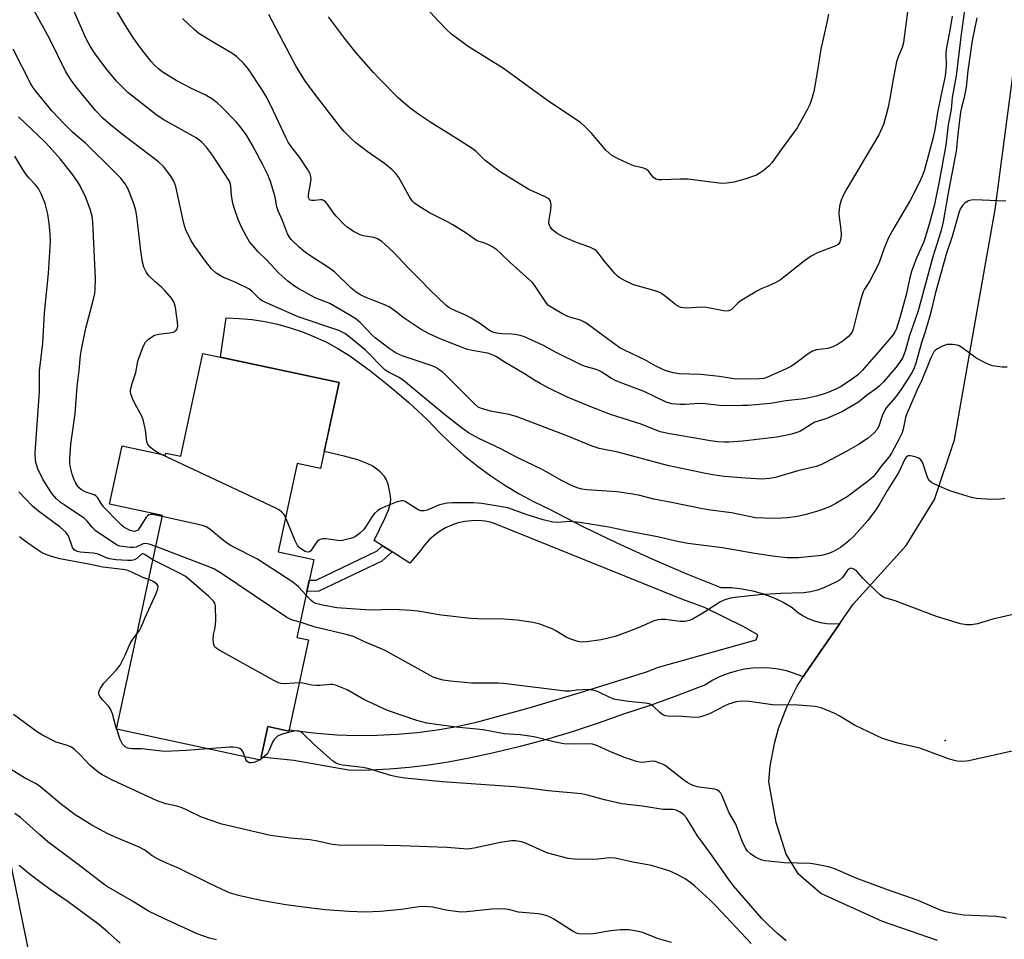
# Model space of a CAD drawing. Units: inches. Extents: x 1255763 to 1261764, y 509454 to 513454.
# Drawn here: x 1258977 to 1259257, y 511771 to 512033 of the extents above; entities that cross this region are included whole.
import ezdxf

# ---------------------------------------------------------------- set-up
doc = ezdxf.new("R2010")
doc.units = ezdxf.units.IN
doc.header["$MEASUREMENT"] = 0
for name, color, linetype in [('BLDG-Footprint', 5, 'Continuous'), ('ELEV-Spot Elevation', 7, 'Continuous'), ('NTRL-Trees', 3, 'Continuous'), ('TRANS-Driveway', 251, 'Continuous'), ('TRANS-Non Street Sidewalk', 7, 'Continuous'), ('TRANS-Road', 130, 'Continuous'), ('Undefined', 1, 'Continuous')]:
    doc.layers.add(name, color=color, linetype=linetype)

msp = doc.modelspace()

# ---------------------------------------------------------------- linework, layer by layer
at = {"layer": 'BLDG-Footprint', "elevation": 331.29}
msp.add_lwpolyline([(1259067.62, 511929.72), (1259062.37, 511905.24), (1259055.67, 511906.68), (1259050.29, 511881.58), (1259060.41, 511879.41), (1259055.66, 511857.24), (1259058.92, 511856.54), (1259053.35, 511830.59), (1259047.33, 511831.88), (1259045.29, 511822.34), (1259004.39, 511831.11), (1259017.43, 511891.9), (1259002.37, 511895.13), (1259005.92, 511911.7), (1259018.28, 511909.05), (1259018.41, 511909.68), (1259022.65, 511908.77), (1259028.92, 511938.01)], close=True, dxfattribs=at)
at = {"layer": 'ELEV-Spot Elevation'}
msp.add_point((1259239.94, 511827.9, 330.44), dxfattribs=at)
at = {"layer": 'NTRL-Trees'}
msp.add_lwpolyline([(1259058.19, 511469.89), (1259012.36, 511450.1), (1258976.94, 511466.77), (1258956.11, 511542.81), (1258951.94, 511642.81), (1258927.98, 511707.39), (1258896.73, 511728.22), (1258857.15, 511733.43), (1258818.61, 511769.89), (1258802.98, 511808.43), (1258820.69, 511870.93), (1258843.87, 511900.12), (1258867.56, 511894.89), (1258896.73, 511853.22), (1258935.27, 511831.35), (1258973.81, 511794.89), (1258985.27, 511738.64), (1259012.36, 511717.81), (1259108.19, 511634.47), (1259143.61, 511605.31), (1259122.77, 511546.97)], close=True, dxfattribs=at)
at = {"layer": 'TRANS-Driveway'}
msp.add_lwpolyline([(1259210, 511861.23), (1259200.25, 511847.08), (1259199.59, 511846.03), (1259199.37, 511846.14), (1259197.13, 511847.02), (1259194.83, 511847.71), (1259192.47, 511848.21), (1259190.09, 511848.51), (1259187.68, 511848.6), (1259185.28, 511848.5), (1259182.89, 511848.19), (1259180.54, 511847.69), (1259178.24, 511847), (1259176, 511846.11), (1259173.85, 511845.04), (1259171.79, 511843.79), (1259164.1, 511840.8), (1259156.33, 511838.02), (1259148.48, 511835.45), (1259141.24, 511832.83), (1259133.93, 511830.42), (1259126.55, 511828.21), (1259119.12, 511826.2), (1259111.63, 511824.41), (1259104.1, 511822.82), (1259098.62, 511821.75), (1259093.1, 511820.88), (1259087.56, 511820.21), (1259081.99, 511819.75), (1259076.41, 511819.49), (1259070.83, 511819.43), (1259054.78, 511822.28), (1259045.46, 511823.15), (1259047.33, 511831.88), (1259053.35, 511830.59), (1259053.44, 511831), (1259055.62, 511830.66), (1259061.3, 511830), (1259067, 511829.58), (1259072.72, 511829.38), (1259078.43, 511829.42), (1259084.15, 511829.7), (1259089.84, 511830.21), (1259095.51, 511830.94), (1259101.15, 511831.91), (1259106.74, 511833.11), (1259121.71, 511837.23), (1259136.59, 511841.63), (1259151.4, 511846.3), (1259154.98, 511847.43), (1259158.48, 511848.77), (1259186.18, 511856.59), (1259186.66, 511858), (1259182.55, 511860.36), (1259171.55, 511865.72), (1259165.08, 511868.11), (1259111.07, 511889.88), (1259109.17, 511890.27), (1259107.25, 511890.45), (1259105.31, 511890.43), (1259103.39, 511890.21), (1259101.49, 511889.8), (1259099.66, 511889.19), (1259097.89, 511888.39), (1259096.22, 511887.41), (1259094.66, 511886.26), (1259093.23, 511884.96), (1259091.94, 511883.52), (1259090.8, 511881.94), (1259087.76, 511878.4), (1259082.74, 511881.57), (1259079.99, 511883.3), (1259077.57, 511884.83), (1259080.64, 511891.09), (1259081.65, 511893.42), (1259082, 511894.51), (1259082.23, 511895.56), (1259082.31, 511896.57), (1259082.27, 511897.31), (1259081.98, 511899.07), (1259081.56, 511900.77), (1259081.11, 511902.04), (1259080.55, 511903.04), (1259079.34, 511904.31), (1259078.03, 511905.39), (1259076.99, 511906.04), (1259075.8, 511906.64), (1259072.99, 511907.71), (1259069.1, 511908.81), (1259063.41, 511910.11), (1259064.12, 511913.42), (1259067.62, 511929.72), (1259033.91, 511936.94), (1259035.53, 511948.1), (1259039.22, 511947.96), (1259042.9, 511947.61), (1259046.55, 511947.05), (1259050.17, 511946.28), (1259053.73, 511945.31), (1259057.24, 511944.13), (1259060.67, 511942.76), (1259064.02, 511941.2), (1259067.27, 511939.45), (1259070.42, 511937.51), (1259076.25, 511933.22), (1259081.93, 511928.72), (1259087.45, 511924.01), (1259092.79, 511919.11), (1259096.08, 511915.61), (1259099.53, 511912.27), (1259103.14, 511909.09), (1259106.88, 511906.07), (1259110.75, 511903.23), (1259114.75, 511900.57), (1259118.87, 511898.1), (1259123.1, 511895.82), (1259127.43, 511893.73), (1259136.95, 511888.8), (1259146.58, 511884.11), (1259156.33, 511879.66), (1259166.19, 511875.44), (1259176.15, 511871.48), (1259179.21, 511871.41), (1259182.25, 511871.09), (1259185.26, 511870.5), (1259188.21, 511869.67), (1259191.07, 511868.58), (1259193.84, 511867.26), (1259196.47, 511865.71), (1259197.87, 511864.51), (1259199.39, 511863.47), (1259201.01, 511862.61), (1259202.72, 511861.93), (1259204.5, 511861.45), (1259206.31, 511861.17), (1259208.15, 511861.1), (1259209.99, 511861.23)], close=True, dxfattribs=at)
at = {"layer": 'TRANS-Non Street Sidewalk'}
msp.add_lwpolyline([(1259082.74, 511881.57), (1259079.78, 511878.94), (1259061.87, 511870.36), (1259058.46, 511870.32), (1259059.14, 511873.49), (1259061.14, 511873.51), (1259078.47, 511881.82), (1259079.99, 511883.3)], close=True, dxfattribs=at)
at = {"layer": 'TRANS-Road'}
msp.add_lwpolyline([(1259237.73, 511771.03), (1259222.13, 511776.5), (1259204.63, 511784.37), (1259198.22, 511789.89), (1259194.72, 511795.64), (1259191.91, 511804.61), (1259189.81, 511816.21), (1259190.2, 511820.59), (1259191.38, 511827.08), (1259192.56, 511831.31), (1259194.9, 511837.48), (1259197.9, 511843.36), (1259199.59, 511846.03), (1259200.25, 511847.08), (1259210, 511861.23), (1259213.8, 511866.74), (1259228.86, 511883.36), (1259236.89, 511896.45), (1259242.54, 511913.39), (1259248.55, 511947.38), (1259254.13, 511978.93), (1259261.17, 512032.02)], dxfattribs=at)
at = {"layer": 'Undefined'}
for p, q in [((1259004.41, 511831.11, 326), (1259004.4, 511831.15, 326)), ((1259045.34, 511822.59, 326), (1259045.02, 511822.4, 326))]:
    msp.add_line(p, q, dxfattribs=at)
for points, elevation in [([(1259246.09, 512040.47), (1259244.44, 512028.82), (1259243.04, 512016.97), (1259241.9, 512010.83), (1259241.67, 512007.41), (1259240.77, 512003.05), (1259240.11, 511997.26), (1259238.25, 511986.89), (1259236.86, 511980.37), (1259235.77, 511976.05), (1259234.95, 511973.18), (1259233.82, 511969.77), (1259231.68, 511964.95), (1259230.4, 511961.34), (1259229.75, 511959.13), (1259228.83, 511954.69), (1259227.03, 511948.15), (1259225.96, 511944.84), (1259225.62, 511944.12), (1259225.06, 511943.22), (1259221.08, 511938.54), (1259216.41, 511933.27), (1259214.98, 511931.85), (1259213.58, 511930.74), (1259210.38, 511928.64), (1259208.87, 511927.85), (1259206.87, 511926.96), (1259205.25, 511926.41), (1259203.35, 511925.87), (1259199.8, 511925.13), (1259194.6, 511924.55), (1259190.3, 511923.81), (1259183.97, 511923.24), (1259182.18, 511923.15), (1259176.51, 511923.13), (1259171.68, 511923.63), (1259169.96, 511923.74), (1259166.01, 511923.51), (1259164.56, 511923.5), (1259162.22, 511923.69), (1259160.63, 511924.15), (1259154.32, 511927.21), (1259150.31, 511928.65), (1259146.16, 511930.33), (1259145.11, 511930.88), (1259142.36, 511932.66), (1259141.45, 511933.13), (1259140.44, 511933.49), (1259137.95, 511934.17), (1259136.65, 511934.69), (1259129.2, 511938.4), (1259125.91, 511940.13), (1259120.38, 511942.68), (1259119.12, 511943.12), (1259117.73, 511943.42), (1259116.6, 511943.52), (1259114.07, 511943.57), (1259112.35, 511943.76), (1259111.3, 511944.06), (1259110.35, 511944.52), (1259107.65, 511946.5), (1259105.15, 511948.02), (1259103.61, 511948.85), (1259099.83, 511950.52), (1259098.79, 511951.1), (1259098.09, 511951.62), (1259093.39, 511956.09), (1259090.63, 511959.02), (1259087.13, 511962.45), (1259083.16, 511966.73), (1259080.85, 511968.93), (1259079.75, 511969.86), (1259078.53, 511970.58), (1259077.49, 511971), (1259074.51, 511971.49), (1259073.45, 511971.81), (1259071.96, 511972.6), (1259070.06, 511973.81), (1259068.99, 511974.72), (1259066.84, 511977.02), (1259065.94, 511978.12), (1259064.35, 511980.46), (1259063.82, 511981.03), (1259063.24, 511981.49), (1259062.82, 511981.68), (1259062.31, 511981.72), (1259060.64, 511981.47), (1259059.87, 511981.45), (1259059.43, 511981.58), (1259059.18, 511981.79), (1259058.95, 511982.37), (1259058.93, 511983.15), (1259059.66, 511987.51), (1259059.62, 511988.32), (1259059.38, 511989.1), (1259058.67, 511990.36), (1259056.38, 511993.78), (1259053.99, 511996.84), (1259053.17, 511998.04), (1259052.55, 511999.24), (1259049.01, 512006.87), (1259047.05, 512010.8), (1259045.75, 512012.96), (1259041.86, 512018.81), (1259040.48, 512020.59), (1259038.6, 512022.37), (1259037.12, 512023.36), (1259030.72, 512027.18), (1259027.79, 512029.02), (1259026.45, 512030.1), (1259023.11, 512033.27)], 342), ([(1259206.77, 512034.45), (1259206.31, 512032.14), (1259204.55, 512024.54), (1259203.52, 512017.87), (1259202.56, 512012.47), (1259202.03, 512010.49), (1259201.43, 512008.83), (1259200.66, 512007.28), (1259197.87, 512002.2), (1259193.36, 511996.14), (1259190.61, 511992.22), (1259189.94, 511991.4), (1259188.22, 511989.94), (1259187.06, 511989.13), (1259186.31, 511988.71), (1259182.95, 511987.53), (1259179.81, 511986.74), (1259177.83, 511986.42), (1259176.41, 511986.36), (1259166.72, 511987.59), (1259164.64, 511987.59), (1259159.27, 511987.33), (1259158.4, 511987.37), (1259157.64, 511987.59), (1259157.05, 511988.03), (1259155.68, 511989.75), (1259154.89, 511990.4), (1259153.9, 511990.78), (1259151.71, 511991.29), (1259150.62, 511991.64), (1259146.93, 511993.33), (1259145.17, 511994.31), (1259143.43, 511995.79), (1259139.39, 512000.68), (1259137.53, 512002.57), (1259136.24, 512003.69), (1259127.25, 512009.63), (1259118.57, 512016), (1259114.34, 512019.01), (1259104.35, 512025.26), (1259099.62, 512028.77), (1259098.34, 512029.95), (1259095.93, 512032.46), (1259087.71, 512041.39)], 348), ([(1259248.93, 512033.47), (1259247.58, 512026.96), (1259246.38, 512018.36), (1259245.86, 512013.72), (1259245.3, 512010.83), (1259244.56, 512007.95), (1259244.33, 512006.65), (1259243.64, 512001.1), (1259243.06, 511995.53), (1259240.65, 511983.08), (1259239.39, 511975.45), (1259238.71, 511972.68), (1259236.46, 511965.44), (1259232.23, 511950.13), (1259231.44, 511947.63), (1259229.75, 511943.15), (1259228.62, 511938.9), (1259227.85, 511936.87), (1259226.99, 511935.46), (1259226, 511934.1), (1259222.39, 511929.93), (1259221.19, 511928.7), (1259220.12, 511927.81), (1259217.61, 511926.06), (1259215.25, 511924.14), (1259213.03, 511922.77), (1259210.75, 511921.5), (1259206.27, 511919.47), (1259202.92, 511918.41), (1259201.96, 511917.9), (1259199.59, 511916.33), (1259198.57, 511915.83), (1259197.23, 511915.32), (1259195.82, 511914.95), (1259192.05, 511914.22), (1259185.64, 511913.42), (1259182.39, 511913.09), (1259178.42, 511912.79), (1259177, 511912.78), (1259175.26, 511912.9), (1259173.23, 511913.16), (1259161.7, 511915.1), (1259158.9, 511915.72), (1259153.48, 511917.91), (1259144.78, 511920.63), (1259138.23, 511923.21), (1259132.08, 511925.78), (1259127.08, 511928.2), (1259124.78, 511929.41), (1259123, 511930.46), (1259120.32, 511932.2), (1259114.52, 511935.66), (1259112.4, 511937.02), (1259111.42, 511937.54), (1259109.84, 511938.05), (1259105.47, 511938.82), (1259103.81, 511939.26), (1259096.33, 511942.18), (1259093.22, 511943.6), (1259090.99, 511944.84), (1259086.72, 511947.61), (1259085.74, 511948.3), (1259083.56, 511950.07), (1259081.88, 511951.22), (1259080.34, 511951.94), (1259075.02, 511953.99), (1259073.71, 511954.65), (1259072.46, 511955.42), (1259071.09, 511956.56), (1259066.32, 511961.21), (1259064.66, 511962.4), (1259059.58, 511965.68), (1259058.12, 511966.73), (1259056.28, 511968.2), (1259054, 511970.37), (1259053.49, 511971.04), (1259052.92, 511972.03), (1259051.54, 511975.77), (1259050.28, 511978.58), (1259049.97, 511979.66), (1259049.45, 511982.4), (1259049.09, 511983.8), (1259048.13, 511986.88), (1259047.36, 511988.78), (1259045.99, 511991.65), (1259042.88, 511997.35), (1259041.17, 512000.22), (1259039.72, 512002.27), (1259038.44, 512003.79), (1259034.16, 512008.1), (1259032.94, 512009.26), (1259031.7, 512010.26), (1259029.71, 512011.46), (1259025.88, 512013.26), (1259021.29, 512015.62), (1259017.36, 512018.08), (1259016.25, 512018.96), (1259015.21, 512019.91), (1259014.23, 512021.01), (1259011.43, 512024.5), (1259009.17, 512027.63), (1259006.4, 512032.02), (1259002.86, 512038.18)], 340), ([(1259229.84, 512040.38), (1259228.13, 512026.42), (1259227.74, 512025.02), (1259226.54, 512022.32), (1259226.08, 512020.92), (1259225.13, 512016.01), (1259224.24, 512010.52), (1259223.72, 512008), (1259223.17, 512005.81), (1259222.36, 512003.09), (1259221.07, 512000.13), (1259211.78, 511984.51), (1259210.94, 511982.96), (1259210.32, 511981.63), (1259209.92, 511979.93), (1259209.7, 511977.9), (1259209.76, 511976.76), (1259210.25, 511973.29), (1259210.37, 511971.82), (1259210.29, 511970.67), (1259209.95, 511969.61), (1259209.47, 511969.01), (1259208.81, 511968.62), (1259203.67, 511966.61), (1259201.82, 511965.71), (1259199.91, 511964.32), (1259193.09, 511958.96), (1259191.59, 511958.11), (1259189.5, 511957.15), (1259187.62, 511956.39), (1259186.35, 511955.71), (1259181.66, 511952.82), (1259180.98, 511952.29), (1259179.68, 511950.94), (1259179.05, 511950.43), (1259178.35, 511950.1), (1259177.81, 511950.04), (1259176.96, 511950.13), (1259172.08, 511951.1), (1259170.66, 511951.13), (1259166.37, 511950.92), (1259165.54, 511950.96), (1259164.74, 511951.1), (1259164.04, 511951.42), (1259163.38, 511951.84), (1259159.99, 511954.56), (1259158.8, 511955.36), (1259157.47, 511955.85), (1259152.71, 511957.09), (1259151.33, 511957.52), (1259148.98, 511958.61), (1259147.23, 511959.6), (1259146.57, 511960.15), (1259145.98, 511960.78), (1259142.99, 511964.36), (1259141.26, 511966.64), (1259140.69, 511967.24), (1259140.27, 511967.57), (1259138.87, 511968.27), (1259135.09, 511969.52), (1259131.35, 511971.13), (1259129.61, 511972.12), (1259128.3, 511973.17), (1259127.68, 511974.01), (1259127.3, 511974.95), (1259127.31, 511976.02), (1259127.83, 511978.8), (1259127.91, 511980.25), (1259127.84, 511980.81), (1259127.69, 511981.32), (1259127.41, 511981.74), (1259127.04, 511982.09), (1259126.07, 511982.67), (1259123.05, 511983.92), (1259121.55, 511984.67), (1259113.38, 511989.69), (1259109.14, 511992.87), (1259106.57, 511995.39), (1259105.5, 511996.27), (1259101.04, 511999.15), (1259093.75, 512003.65), (1259090.57, 512005.77), (1259087.84, 512007.75), (1259084.43, 512010.68), (1259079.03, 512016.15), (1259077.41, 512017.88), (1259072.53, 512023.47), (1259069.17, 512027.66), (1259064.61, 512033.7)], 346), ([(1259257.6, 511934.13), (1259256.15, 511934.07), (1259254.74, 511934.24), (1259253.35, 511934.52), (1259252.54, 511934.8), (1259250.95, 511935.54), (1259248.62, 511936.78), (1259244.64, 511939.73), (1259243.9, 511940.17), (1259243.38, 511940.37), (1259241.97, 511940.58), (1259240.54, 511940.53), (1259239.15, 511940.05), (1259237.58, 511939.23), (1259237.13, 511938.88), (1259236.73, 511938.42), (1259235.86, 511936.74), (1259233.33, 511930.41), (1259231.87, 511927.43), (1259229.01, 511920.86), (1259228.69, 511919.77), (1259228, 511916.5), (1259227.58, 511915.27), (1259226.84, 511913.73), (1259224.66, 511909.6), (1259223.88, 511908.51), (1259221.85, 511906.08), (1259220.04, 511903.55), (1259219.46, 511902.9), (1259218.12, 511901.79), (1259212.05, 511897.2), (1259208.84, 511895.3), (1259207.02, 511894.4), (1259204.01, 511893.22), (1259200.05, 511892.08), (1259197.85, 511891.62), (1259195.08, 511891.29), (1259191.68, 511891.06), (1259188.55, 511891.11), (1259185.99, 511891.29), (1259179.18, 511892.65), (1259173.25, 511893.43), (1259170.97, 511893.81), (1259162.11, 511895.6), (1259157.09, 511896.52), (1259153.15, 511897.59), (1259151.15, 511897.97), (1259146.57, 511898.63), (1259138.08, 511899.17), (1259136.66, 511899.39), (1259135.32, 511899.76), (1259133.66, 511900.48), (1259131.06, 511901.79), (1259125.53, 511904.91), (1259118.3, 511908.39), (1259113.64, 511910.83), (1259107.35, 511913.79), (1259104.42, 511915.42), (1259102.32, 511916.95), (1259097.59, 511920.64), (1259085.93, 511930.32), (1259084.7, 511931.13), (1259081.84, 511932.56), (1259080.7, 511933.29), (1259075.1, 511938.97), (1259070.4, 511942.84), (1259069.27, 511943.66), (1259067.53, 511944.5), (1259056.03, 511948.43), (1259046.96, 511952.35), (1259045.73, 511953), (1259045.07, 511953.45), (1259042.83, 511955.72), (1259041.94, 511956.39), (1259038.32, 511958.14), (1259034.57, 511959.69), (1259032.65, 511960.87), (1259031.39, 511962.05), (1259029.68, 511964.2), (1259026.39, 511968.67), (1259025.52, 511970.22), (1259024.08, 511973.15), (1259023.68, 511974.26), (1259023.17, 511976.26), (1259021.19, 511985.5), (1259020.63, 511987.01), (1259019.81, 511988.44), (1259017.72, 511991.15), (1259016.27, 511992.51), (1259006.08, 512000.28), (1259002.68, 512002.97), (1259000.58, 512004.8), (1258998.42, 512007.1), (1258992.83, 512013.92), (1258991.42, 512015.76), (1258989.94, 512018.12), (1258985.31, 512027.59), (1258979.85, 512037.56)], 336), ([(1259257.16, 511981.29), (1259248.18, 511981.66), (1259247.31, 511981.61), (1259246.52, 511981.39), (1259245.64, 511980.79), (1259244.85, 511980.03), (1259244.28, 511979.2), (1259243.9, 511978.23), (1259241.94, 511971.25), (1259240.31, 511966.53), (1259237.05, 511954.95), (1259236.16, 511950.86), (1259235.49, 511948.28), (1259234.14, 511943.88), (1259233.17, 511941.03), (1259231.6, 511935.26), (1259231.11, 511933.94), (1259230.53, 511932.7), (1259228.76, 511929.79), (1259227.37, 511927.69), (1259225.8, 511925.59), (1259223.68, 511923.15), (1259223.01, 511922.26), (1259222.05, 511920.29), (1259221.06, 511917.32), (1259220.48, 511916.32), (1259219.73, 511915.43), (1259218.01, 511913.91), (1259215.29, 511912.14), (1259212, 511910.25), (1259206.12, 511907.06), (1259204.57, 511906.3), (1259203.26, 511905.84), (1259198.05, 511904.58), (1259191.65, 511902.7), (1259189.98, 511902.41), (1259187.76, 511902.28), (1259183.2, 511902.52), (1259177.09, 511903.02), (1259174.44, 511903.36), (1259171.8, 511903.84), (1259161.02, 511906.15), (1259146.89, 511909.89), (1259141.58, 511910.97), (1259139.62, 511911.66), (1259132.68, 511914.45), (1259118.22, 511919.97), (1259115.95, 511920.6), (1259110.67, 511921.6), (1259108.09, 511922.33), (1259107.2, 511922.76), (1259105.99, 511923.72), (1259097.76, 511931.98), (1259096.9, 511932.79), (1259096.03, 511933.44), (1259095.13, 511933.97), (1259094.1, 511934.43), (1259085.61, 511937.29), (1259083.84, 511938.12), (1259081.88, 511939.42), (1259077.85, 511942.4), (1259077.02, 511943.17), (1259073.64, 511946.77), (1259073, 511947.35), (1259072.08, 511948.01), (1259065.01, 511952.16), (1259060.87, 511953.82), (1259056.17, 511956.38), (1259054.65, 511957.3), (1259053.09, 511958.54), (1259050.52, 511960.82), (1259047.03, 511964.66), (1259044.61, 511966.92), (1259043.45, 511968.18), (1259042.2, 511969.76), (1259041.3, 511971.23), (1259039.94, 511973.75), (1259038.92, 511976.1), (1259037.88, 511979.08), (1259037.39, 511980.72), (1259037.04, 511982.96), (1259036.84, 511985.7), (1259036.45, 511986.95), (1259031.67, 511994.36), (1259029.95, 511996.62), (1259028.6, 511998.06), (1259026.99, 511999.27), (1259017.62, 512004.57), (1259015.49, 512005.94), (1259007.57, 512012.25), (1259004.38, 512015.47), (1259001.71, 512018.67), (1258998.44, 512022.88), (1258996.84, 512025.37), (1258995.75, 512027.45), (1258992.03, 512035.92)], 338), ([(1259241.88, 512033.89), (1259241.33, 512030.45), (1259240.2, 512024.46), (1259240.13, 512023.39), (1259240.17, 512019.8), (1259239.94, 512016.89), (1259238.75, 512011.66), (1259237.72, 512006.48), (1259237.04, 512002.14), (1259236.51, 511999.42), (1259234.09, 511990.21), (1259233.38, 511988.41), (1259232.43, 511986.35), (1259230.05, 511981.67), (1259225.34, 511973.66), (1259223.76, 511970.65), (1259222.5, 511967.67), (1259221.28, 511964.11), (1259220.82, 511963.05), (1259218.53, 511958.62), (1259217.04, 511956.25), (1259216.66, 511955.5), (1259216.19, 511954.14), (1259215.08, 511950.21), (1259213.8, 511944.89), (1259213.51, 511944.11), (1259213.06, 511943.44), (1259212.47, 511942.85), (1259210.96, 511941.59), (1259209.54, 511940.64), (1259207.95, 511939.89), (1259206.57, 511939.41), (1259203.32, 511938.99), (1259202.22, 511938.69), (1259200.99, 511937.93), (1259197.49, 511935.21), (1259196.28, 511934.37), (1259194.74, 511933.59), (1259189.44, 511931.23), (1259188.37, 511930.9), (1259187.1, 511930.74), (1259181.54, 511930.65), (1259179.83, 511930.79), (1259175.78, 511931.41), (1259170.4, 511931.98), (1259164.32, 511932.17), (1259162.58, 511932.51), (1259160.3, 511933.18), (1259157.84, 511934.26), (1259154.57, 511936.21), (1259149, 511938.84), (1259147.49, 511939.62), (1259145.35, 511941.09), (1259138.57, 511946.17), (1259137.62, 511946.8), (1259136.26, 511947.43), (1259133.56, 511948.22), (1259132.5, 511948.61), (1259130.94, 511949.4), (1259127.88, 511951.13), (1259127.2, 511951.65), (1259126.63, 511952.3), (1259123.42, 511957.18), (1259122.68, 511958.07), (1259116.22, 511963.91), (1259113.48, 511966.53), (1259112.43, 511967.42), (1259111.35, 511968.18), (1259110.11, 511968.87), (1259109.06, 511969.32), (1259107.13, 511969.97), (1259106.39, 511970.32), (1259103.76, 511972.22), (1259100.01, 511974.57), (1259098.48, 511975.44), (1259093.33, 511977.98), (1259090.3, 511979.86), (1259089.1, 511980.71), (1259088.5, 511981.34), (1259087.67, 511982.55), (1259084.59, 511988.03), (1259083.74, 511989.22), (1259082.71, 511990.18), (1259080.52, 511991.99), (1259075.66, 511995.42), (1259072.43, 511997.91), (1259071.12, 511999.07), (1259069.09, 512001.16), (1259067.93, 512002.47), (1259060.5, 512011.98), (1259057.9, 512015.66), (1259055.36, 512019.82), (1259053.7, 512022.82), (1259047.67, 512034.38)], 344), ([(1259017.19, 511909.28), (1259015.68, 511910), (1259014.99, 511910.45), (1259013.93, 511911.33), (1259013.28, 511912.15), (1259013.02, 511912.91), (1259012.61, 511916.27), (1259011.98, 511919.12), (1259011.53, 511920.21), (1259009.66, 511923.61), (1259008.91, 511925.2), (1259008.45, 511926.55), (1259008.36, 511927.1), (1259008.38, 511927.62), (1259008.81, 511929.47), (1259009.83, 511932.56), (1259010.29, 511935.2), (1259010.51, 511936.05), (1259011.91, 511939.94), (1259012.57, 511941.22), (1259013.56, 511942.15), (1259015.2, 511943.19), (1259016.27, 511943.51), (1259019.42, 511943.87), (1259020.52, 511944.08), (1259021.18, 511944.43), (1259021.6, 511945), (1259021.78, 511945.75), (1259021.71, 511946.92), (1259021.14, 511951.1), (1259020.78, 511952.52), (1259020.01, 511953.7), (1259018.12, 511955.9), (1259017.27, 511956.71), (1259015.21, 511958.42), (1259013.54, 511960.11), (1259012.87, 511961.05), (1259012.12, 511962.56), (1259011.72, 511963.94), (1259011.23, 511967.17), (1259010.13, 511977.05), (1259009.86, 511978.67), (1259009.39, 511980.25), (1259008.17, 511983.59), (1259007.56, 511984.93), (1259006.84, 511986.21), (1259005.56, 511987.85), (1259004.19, 511989.26), (1258995.59, 511997.68), (1258991.89, 512000.92), (1258989.36, 512003.38), (1258986.11, 512006.93), (1258981.41, 512012.59), (1258980.61, 512013.71), (1258980.04, 512014.69), (1258975.02, 512024.52)], 334), ([(1259017.36, 511891.59), (1259014.55, 511892.18), (1259014.01, 511892.21), (1259013.52, 511892.11), (1259013.12, 511891.83), (1259012.78, 511891.42), (1259011.1, 511888.67), (1259010.41, 511887.79), (1259009.98, 511887.51), (1259009.53, 511887.4), (1259009.04, 511887.42), (1259008.28, 511887.63), (1259007.47, 511888), (1259006.44, 511888.61), (1259005.75, 511889.16), (1259004.92, 511889.98), (1259000.68, 511894.42), (1258999.99, 511895.33), (1258999.02, 511896.95), (1258998.52, 511897.51), (1258997.97, 511897.8), (1258995.65, 511898.54), (1258994.38, 511899.25), (1258993.77, 511899.76), (1258993.27, 511900.36), (1258992.7, 511901.3), (1258992.35, 511902.06), (1258991.78, 511903.66), (1258991.23, 511905.55), (1258991.07, 511906.7), (1258991.06, 511908.15), (1258991.4, 511912.16), (1258992.61, 511920.79), (1258993.19, 511928.6), (1258993.78, 511933.12), (1258994.15, 511937.43), (1258994.4, 511939.08), (1258995.67, 511945.17), (1258997.72, 511953.04), (1258998.17, 511955.06), (1258998.31, 511956.19), (1258998.36, 511959.28), (1258997.59, 511975.37), (1258997.39, 511977.07), (1258996.86, 511978.99), (1258995.5, 511982.54), (1258994.13, 511985.48), (1258993.25, 511986.92), (1258991.62, 511989.18), (1258988.32, 511993.3), (1258985.24, 511996.88), (1258983.94, 511998.2), (1258976.53, 512005.26)], 332), ([(1259015.53, 511883.06), (1259013.64, 511883.76), (1259012.56, 511883.99), (1259011.93, 511883.88), (1259009.93, 511882.91), (1259009.09, 511882.81), (1259008.22, 511882.84), (1259005.3, 511883.23), (1259004.5, 511883.51), (1259003.78, 511883.93), (1258998.33, 511887.68), (1258997.53, 511888.48), (1258996.05, 511890.27), (1258995.22, 511891.04), (1258989.47, 511894.91), (1258988.35, 511895.75), (1258987.33, 511896.64), (1258986.05, 511898.08), (1258984.6, 511900.22), (1258983.41, 511902.23), (1258982.02, 511905.14), (1258981.59, 511906.42), (1258981.36, 511907.44), (1258981.22, 511909.73), (1258982.48, 511927.18), (1258982.46, 511933.06), (1258983.4, 511940.83), (1258983.92, 511949.58), (1258985.04, 511960.76), (1258985.57, 511969.85), (1258985.53, 511971.95), (1258985.24, 511975.03), (1258984.81, 511977.57), (1258984.06, 511980.64), (1258982.96, 511983.37), (1258982.17, 511984.93), (1258981.37, 511985.99), (1258979.51, 511987.89), (1258978.66, 511988.93), (1258977.73, 511990.3), (1258975.45, 511994.06)], 330), ([(1259052.41, 511891.46), (1259051.91, 511892.25), (1259051.33, 511892.86), (1259050.67, 511893.4), (1259049.64, 511893.98), (1259017.19, 511909.28)], 334), ([(1259256.87, 511896.73), (1259255.75, 511896.57), (1259253.43, 511896.49), (1259251.7, 511896.53), (1259248.86, 511896.77), (1259247.45, 511897.03), (1259241.3, 511898.92), (1259236.89, 511900.79), (1259236.18, 511901.17), (1259235.4, 511901.85), (1259234.97, 511902.55), (1259233.69, 511906.53), (1259233.46, 511907.07), (1259233.02, 511907.73), (1259232.44, 511908.23), (1259231.44, 511908.64), (1259230.12, 511908.91), (1259229.4, 511908.84), (1259228.86, 511908.48), (1259228.42, 511907.93), (1259226.74, 511904.21), (1259223.56, 511899.08), (1259221.35, 511895.28), (1259220.42, 511893.85), (1259217.92, 511890.53), (1259214.02, 511886.17), (1259212.67, 511884.76), (1259211.35, 511883.63), (1259210.16, 511882.77), (1259208.14, 511881.64), (1259206.62, 511880.97), (1259204.79, 511880.56), (1259198.13, 511879.88), (1259195, 511879.9), (1259191.54, 511880.21), (1259185.83, 511881.1), (1259176.6, 511882.74), (1259166.73, 511883.92), (1259163.39, 511884.57), (1259158.16, 511885.8), (1259149.63, 511887.42), (1259144.3, 511888.58), (1259136.05, 511889.96), (1259133.26, 511890.17), (1259129.77, 511889.92), (1259128.35, 511890), (1259125.61, 511890.7), (1259121.06, 511892.11), (1259115.61, 511894.05), (1259113.91, 511894.39), (1259108.17, 511895.32), (1259105.82, 511895.5), (1259099.83, 511895.51), (1259098.34, 511895.44), (1259096.21, 511894.98), (1259092.65, 511893.47), (1259091.81, 511893.23), (1259091.34, 511893.2), (1259090.87, 511893.26), (1259090.1, 511893.56), (1259086.46, 511895.87), (1259085.96, 511896.06), (1259085.45, 511896.11), (1259084.11, 511895.76), (1259080.84, 511894.43), (1259079.24, 511893.71), (1259078.53, 511893.25), (1259077.74, 511892.5), (1259077.05, 511891.66), (1259075.47, 511889.09), (1259074.63, 511887.96), (1259073.46, 511886.76), (1259072.34, 511885.94), (1259071.57, 511885.6), (1259070.47, 511885.25), (1259068.23, 511884.75), (1259067.14, 511884.78), (1259063.85, 511885.24), (1259063.04, 511885.25), (1259062.29, 511885.13), (1259061.86, 511884.91), (1259061.32, 511884.39), (1259059.61, 511881.91), (1259059.22, 511881.6), (1259058.63, 511881.47), (1259058, 511881.64), (1259057.2, 511882.12), (1259056.32, 511882.83), (1259055.82, 511883.42), (1259055.17, 511884.73), (1259052.41, 511891.46)], 334), ([(1259014.73, 511879.34), (1259013.65, 511879.97), (1259012.38, 511880.87), (1259011.97, 511881.01), (1259011.77, 511881.01), (1259011.37, 511880.82), (1259010.16, 511879.73), (1259009.44, 511879.34), (1259008.64, 511879.11), (1259007.49, 511879.07), (1259004.3, 511879.35), (1259002.4, 511879.61), (1259001.43, 511879.89), (1258999.61, 511880.77), (1258998.86, 511881.03), (1258997.71, 511881.21), (1258994.01, 511881.47), (1258993.25, 511881.64), (1258992.76, 511881.85), (1258992.34, 511882.17), (1258991.86, 511882.85), (1258991.52, 511883.64), (1258990.85, 511885.86), (1258990.46, 511886.55), (1258989.98, 511887.15), (1258988.35, 511888.57), (1258982.21, 511893.13), (1258980.5, 511894.55), (1258976.56, 511898.6)], 328), ([(1259058.24, 511869.28), (1259056.1, 511871.64), (1259055.45, 511872.24), (1259054.5, 511872.93), (1259044.41, 511879.48), (1259037.16, 511883.22), (1259035.9, 511883.94), (1259034.73, 511884.82), (1259030.88, 511887.99), (1259029.89, 511888.66), (1259029.08, 511888.97), (1259027.94, 511889.26), (1259017.36, 511891.59)], 332), ([(1259013.52, 511873.67), (1259011.83, 511874.26), (1259008.68, 511875.83), (1259007.33, 511876.32), (1259006.11, 511876.54), (1259000.43, 511877.18), (1258996.47, 511878.1), (1258988.22, 511879.62), (1258985.89, 511880.26), (1258984.07, 511880.93), (1258983.07, 511881.38), (1258981.62, 511882.3), (1258978.08, 511884.83), (1258976.81, 511885.82)], 326), ([(1259056.58, 511861.56), (1259054.06, 511862.28), (1259052.75, 511862.93), (1259034.22, 511875.41), (1259032.2, 511876.67), (1259030.85, 511877.26), (1259015.53, 511883.06)], 330), ([(1259056.3, 511844.32), (1259052.19, 511844.02), (1259051.2, 511844.1), (1259050.42, 511844.35), (1259049.11, 511845.01), (1259033.77, 511853.52), (1259032.58, 511854.31), (1259032.23, 511854.7), (1259032.02, 511855.19), (1259031.84, 511856.61), (1259031.89, 511858.08), (1259032.42, 511859.99), (1259032.56, 511862.06), (1259032.53, 511866.22), (1259032.33, 511867.03), (1259032.04, 511867.49), (1259030.59, 511868.89), (1259025, 511873.72), (1259023.84, 511874.62), (1259022.31, 511875.49), (1259014.73, 511879.34)], 328), ([(1259265.46, 511865.2), (1259253.46, 511862.44), (1259249.16, 511861.08), (1259247.46, 511860.86), (1259246.04, 511860.82), (1259244.33, 511861.15), (1259237.51, 511863.19), (1259225.7, 511867.67), (1259222.5, 511868.62), (1259221.57, 511869.22), (1259220.27, 511870.42), (1259216.66, 511873.96), (1259214.65, 511876.23), (1259213.77, 511876.77), (1259213.1, 511876.9), (1259212.73, 511876.78), (1259212.2, 511876.36), (1259210.82, 511874.36), (1259209.87, 511873.54), (1259208.83, 511872.96), (1259205.58, 511871.41), (1259203.65, 511870.64), (1259201.7, 511870.22), (1259199.72, 511869.92), (1259193.18, 511869.73), (1259187.11, 511869.38), (1259180.95, 511868.67), (1259178.9, 511868.36), (1259177.34, 511867.92), (1259176.08, 511867.39), (1259170.58, 511863.89), (1259168.29, 511862.53), (1259167.23, 511862.04), (1259165.92, 511861.79), (1259164.58, 511861.73), (1259160.34, 511862.34), (1259159.21, 511862.38), (1259158.2, 511862.26), (1259156.9, 511861.84), (1259153.12, 511860.18), (1259149.68, 511858.8), (1259146.07, 511857.53), (1259142.11, 511856.54), (1259138.1, 511856.01), (1259136.67, 511855.91), (1259135.46, 511856.06), (1259133.53, 511856.7), (1259132.23, 511857.35), (1259129.24, 511859.15), (1259128.2, 511859.65), (1259124.71, 511861.02), (1259122.76, 511861.47), (1259118.22, 511862.15), (1259114.5, 511862.45), (1259107.1, 511862.5), (1259105.07, 511862.59), (1259096.64, 511863.6), (1259090.01, 511864.67), (1259088.01, 511864.88), (1259083.14, 511865.2), (1259076.35, 511865.01), (1259066.98, 511865.68), (1259062.9, 511866.43), (1259060.91, 511866.93), (1259060.31, 511867.23), (1259059.7, 511867.7), (1259058.24, 511869.28)], 332), ([(1259010.22, 511858.31), (1259010.88, 511859.22), (1259011.38, 511860.15), (1259012.54, 511862.92), (1259015.64, 511869.72), (1259016.14, 511871.06), (1259016.2, 511871.81), (1259015.86, 511872.43), (1259015, 511873.06), (1259013.52, 511873.67)], 326), ([(1259260.21, 511825.17), (1259246.68, 511822.1), (1259245.28, 511821.99), (1259243.33, 511822.09), (1259242.22, 511822.31), (1259240.84, 511822.75), (1259232.74, 511825.73), (1259226.51, 511827.21), (1259222.12, 511828.53), (1259214.14, 511832.28), (1259209.83, 511834.92), (1259208.53, 511835.63), (1259204.65, 511837.18), (1259202.95, 511837.63), (1259196.88, 511838.08), (1259193.74, 511838.01), (1259190.88, 511838.08), (1259184.25, 511839.04), (1259181.9, 511839.1), (1259180.5, 511838.89), (1259178.36, 511838.25), (1259177.31, 511837.79), (1259172.95, 511835.53), (1259171.56, 511835.01), (1259170.13, 511834.6), (1259168.7, 511834.48), (1259165.23, 511834.73), (1259161.2, 511834.85), (1259160.38, 511834.95), (1259159.63, 511835.23), (1259158.79, 511835.88), (1259156.94, 511837.69), (1259155.78, 511838.33), (1259154.64, 511838.57), (1259149.89, 511839.02), (1259146.16, 511839.58), (1259144.79, 511840.09), (1259141.28, 511841.75), (1259140.22, 511842.13), (1259139.14, 511842.38), (1259138.28, 511842.43), (1259136.84, 511842.37), (1259135.11, 511842.22), (1259133.29, 511841.94), (1259131.91, 511841.92), (1259114.33, 511844.13), (1259112.81, 511844.21), (1259105.27, 511844.24), (1259099.28, 511844.78), (1259097.25, 511845.12), (1259095.51, 511845.55), (1259094.41, 511845.97), (1259080.52, 511853.57), (1259074.86, 511856.02), (1259071.71, 511857.46), (1259069.67, 511858.1), (1259060.86, 511860.14), (1259056.58, 511861.56)], 330), ([(1259004.4, 511831.15), (1259003.17, 511835.49), (1259002.67, 511836.85), (1259002.19, 511837.58), (1259000.37, 511839.53), (1258999.69, 511840.39), (1258999.35, 511841.05), (1258999.36, 511841.77), (1258999.79, 511842.77), (1259000.74, 511844.24), (1259004.34, 511848), (1259005.39, 511849.33), (1259006.86, 511852.18), (1259008.26, 511855.47), (1259009.04, 511856.74), (1259010.22, 511858.31)], 326), ([(1259257.39, 511777.35), (1259256.6, 511777.57), (1259254.38, 511777.88), (1259245.19, 511778.21), (1259242.88, 511778.6), (1259240.01, 511779.22), (1259238.63, 511779.72), (1259232.4, 511782.37), (1259229.02, 511783.59), (1259224.89, 511784.95), (1259215.11, 511788.57), (1259213.28, 511789.32), (1259208.77, 511791.34), (1259207.1, 511791.89), (1259203.39, 511792.67), (1259201.67, 511792.96), (1259194.28, 511793.15), (1259188.79, 511793.72), (1259187.94, 511793.88), (1259187.13, 511794.17), (1259185.82, 511794.86), (1259184.58, 511795.66), (1259183.78, 511796.42), (1259183.15, 511797.3), (1259182.23, 511799.28), (1259180.45, 511804.12), (1259178.56, 511807.36), (1259177.74, 511809.18), (1259176.55, 511812.17), (1259176.15, 511812.93), (1259175.82, 511813.35), (1259175.2, 511813.81), (1259174.44, 511814.08), (1259169.87, 511814.69), (1259168.75, 511814.98), (1259167.66, 511815.44), (1259166.61, 511816), (1259165.63, 511816.67), (1259160.35, 511820.82), (1259159.61, 511821.22), (1259158.54, 511821.62), (1259157.45, 511821.93), (1259156.63, 511822.05), (1259153.85, 511821.69), (1259153.02, 511821.75), (1259152.17, 511821.94), (1259148.77, 511823.05), (1259144.64, 511824.79), (1259140.95, 511826.46), (1259139.68, 511826.84), (1259138.61, 511826.94), (1259134.94, 511826.85), (1259131.53, 511827.02), (1259128.64, 511827.57), (1259123.51, 511828.83), (1259121.75, 511829.14), (1259119.09, 511829.5), (1259114.55, 511829.85), (1259108.6, 511830.95), (1259100.92, 511831.75), (1259095.31, 511832.43), (1259092.55, 511832.88), (1259089.78, 511833.61), (1259081.38, 511836.44), (1259074.62, 511839.54), (1259069.93, 511842.32), (1259066.6, 511843.66), (1259065.75, 511843.85), (1259065.21, 511843.87), (1259062.16, 511843.56), (1259061.06, 511843.53), (1259059.89, 511843.68), (1259057.31, 511844.21), (1259056.3, 511844.32)], 328), ([(1259184.81, 511770.23), (1259174.84, 511780.86), (1259172.98, 511782.71), (1259168.76, 511786.5), (1259167.62, 511787.42), (1259165.99, 511788.59), (1259163.78, 511789.81), (1259162.53, 511790.43), (1259161.46, 511790.84), (1259156.49, 511792.37), (1259151.1, 511793.35), (1259146.09, 511794.46), (1259144.52, 511794.54), (1259141.15, 511794.14), (1259139.71, 511794.09), (1259134.46, 511794.18), (1259132.73, 511794.37), (1259127, 511795.91), (1259125.65, 511796.44), (1259120.64, 511798.74), (1259119.52, 511799.08), (1259117.79, 511799.41), (1259116.65, 511799.39), (1259113.53, 511798.94), (1259106.07, 511797.28), (1259104.12, 511797.04), (1259098.24, 511797.48), (1259085.15, 511797.98), (1259075.98, 511798.12), (1259068.41, 511798.07), (1259065.68, 511798.34), (1259061.47, 511799.3), (1259059.32, 511799.69), (1259053.78, 511800.13), (1259048.14, 511800.91), (1259034.27, 511804.16), (1259028.54, 511806.17), (1259024.09, 511808.31), (1259022.78, 511808.85), (1259021.48, 511809.25), (1259018.38, 511809.93), (1259015.89, 511810.74), (1259003.41, 511816.54), (1259000.27, 511818.13), (1258999.06, 511819), (1258996.98, 511820.7), (1258993.95, 511823.9), (1258992.44, 511825.34), (1258991.52, 511826.07), (1258990.47, 511826.54), (1258987.19, 511827.43), (1258983.32, 511829.4), (1258981.87, 511830.29), (1258975.07, 511835.36)], 324), ([(1259030.35, 511825.54), (1259024.29, 511825.05), (1259017.96, 511824.77), (1259011.5, 511825.51), (1259008.8, 511825.52), (1259008.02, 511825.61), (1259007.52, 511825.76), (1259006.82, 511826.13), (1259006.05, 511826.92), (1259005.41, 511828.18), (1259004.41, 511831.11)], 326), ([(1259194.74, 511770.98), (1259192.28, 511773.02), (1259189.69, 511775.39), (1259187.77, 511777.35), (1259179.79, 511786.63), (1259178.43, 511788.4), (1259173.22, 511795.81), (1259169.53, 511800.79), (1259166.37, 511805.97), (1259165.67, 511806.78), (1259164.62, 511807.52), (1259163.43, 511808.07), (1259162.5, 511808.31), (1259159.73, 511808.34), (1259153.77, 511809.23), (1259148.04, 511809.93), (1259143.1, 511811.05), (1259138.21, 511812.42), (1259136.5, 511812.74), (1259127.05, 511813.63), (1259122.02, 511814.27), (1259117.39, 511814.74), (1259097.01, 511816.18), (1259086.32, 511817.19), (1259083.96, 511817.56), (1259082.3, 511818), (1259075.79, 511820.01), (1259074.36, 511820.26), (1259068.57, 511820.91), (1259067.76, 511821.1), (1259066.81, 511821.46), (1259065.88, 511822.03), (1259064.77, 511822.96), (1259060.66, 511826.7), (1259057.14, 511830.1), (1259056.51, 511830.51), (1259056.02, 511830.67), (1259054.9, 511830.61), (1259052.86, 511830.13), (1259051.12, 511829.64), (1259050.09, 511829.13), (1259049.27, 511828.34), (1259048.79, 511827.63), (1259047.7, 511825.03), (1259047.15, 511824.06), (1259046.57, 511823.44), (1259045.34, 511822.59)], 326), ([(1259040.82, 511823.3), (1259040.41, 511824.57), (1259040.03, 511825.21), (1259039.38, 511825.62), (1259038.31, 511825.94), (1259037.45, 511826.06), (1259036.55, 511826.06), (1259030.35, 511825.54)], 326), ([(1259045.02, 511822.4), (1259044.11, 511821.93), (1259043.4, 511821.67), (1259042.69, 511821.54), (1259042.21, 511821.59), (1259041.76, 511821.77), (1259041.39, 511822.08), (1259041.12, 511822.5), (1259040.82, 511823.3)], 326), ([(1259162.17, 511770.44), (1259158.13, 511771.64), (1259154.18, 511773.23), (1259152.82, 511773.58), (1259150.03, 511774.05), (1259147.52, 511774.07), (1259144.88, 511773.8), (1259139.87, 511772.94), (1259137.29, 511772.83), (1259135.88, 511772.94), (1259135.16, 511773.14), (1259134.2, 511773.58), (1259128.65, 511777.14), (1259127.6, 511777.71), (1259126.8, 511778.03), (1259125.41, 511778.44), (1259124.27, 511778.66), (1259118.66, 511779.07), (1259115.77, 511779.83), (1259114.9, 511779.97), (1259112.84, 511780.04), (1259111.07, 511780), (1259103.94, 511779.21), (1259102.16, 511779.13), (1259098.03, 511779.65), (1259094.29, 511780.55), (1259091.79, 511780.68), (1259090.34, 511780.58), (1259085.34, 511779.87), (1259079.32, 511779.25), (1259075, 511779.1), (1259070.37, 511779.25), (1259063.66, 511779.77), (1259057.53, 511780.5), (1259052.5, 511781.21), (1259046, 511782.3), (1259043.66, 511782.77), (1259039.02, 511783.83), (1259036.51, 511784.65), (1259034.36, 511785.54), (1259030.42, 511787.41), (1259022, 511791.64), (1259018.35, 511793.18), (1259016.02, 511794.28), (1259014.52, 511795.09), (1259012.43, 511796.7), (1259010.84, 511797.64), (1259003.79, 511800.52), (1259001.93, 511801.36), (1258997.38, 511803.83), (1258992.62, 511806.81), (1258988.69, 511809.68), (1258982.39, 511815.08), (1258981.3, 511815.74), (1258978.19, 511817.35), (1258974.25, 511819.76)], 322), ([(1259032.76, 511771.24), (1259030.81, 511771.74), (1259028.93, 511772.33), (1259027.33, 511772.95), (1259017.77, 511777.3), (1259013.45, 511779.43), (1259008.91, 511782.2), (1259001.54, 511786.46), (1258999.6, 511787.88), (1258993.85, 511792.4), (1258984.88, 511799.13), (1258982.52, 511801.11), (1258978.78, 511804.56), (1258977.08, 511806.01), (1258975.47, 511807.21)], 320), ([(1259005.4, 511770.3), (1259001.79, 511773.56), (1258999.37, 511775.56), (1258990.57, 511782.07), (1258985.51, 511785.54), (1258982.93, 511787.46), (1258979.91, 511789.76), (1258976.72, 511792.39)], 318)]:
    msp.add_lwpolyline(points, dxfattribs=dict(at, elevation=elevation))

doc.saveas('drawing.dxf')
